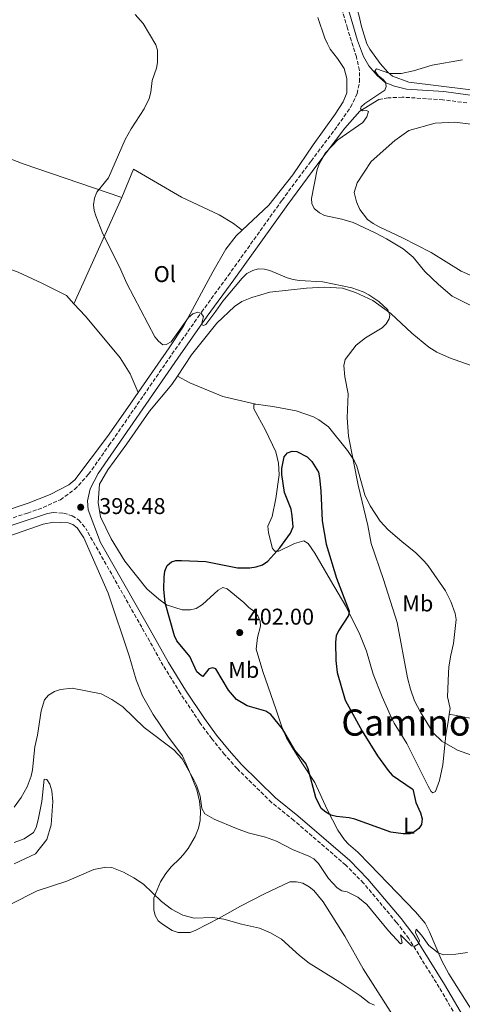
# Model space of a CAD drawing. Units: metres. Extents: x 587214 to 590664, y 4710474 to 4712830.
# Drawn here: x 589707 to 589901, y 4711358 to 4711791 of the extents above; entities that cross this region are included whole.
import ezdxf
from ezdxf.enums import TextEntityAlignment as Align

# ---------------------------------------------------------------- set-up
doc = ezdxf.new("R2010")
doc.units = ezdxf.units.M
doc.header["$MEASUREMENT"] = 0
doc.linetypes.add('DGN Style 3', pattern=[2.435890702152634, 1.739921930109024, -0.6959687720436097])
for name, color, linetype, lineweight in [('Camino', 7, 'DGN Style 3', 0), ('Cota de punto acotado terreno', 7, 'Continuous', 0), ('Curva de nivel directora', 30, 'Continuous', 30), ('Curva de nivel intermedia', 30, 'Continuous', 0), ('Etiqueta de uso rústico', 92, 'Continuous', 0), ('Línea de cambio de uso (parcela vista)', 92, 'Continuous', 0), ('Margen derecho', 7, 'Continuous', 0), ('Punto acotado terreno (símbolo)', 7, 'Continuous', 0), ('Texto de rotulación de espacio menor sin especificar', 7, 'Continuous', 0)]:
    doc.layers.add(name, color=color, linetype=linetype, lineweight=lineweight)
doc.styles.add('Style-Arial', font='arial.ttf')

# ---------------------------------------------------------------- blocks, each defined once
blk = doc.blocks.new('5PATER')
at = {"layer": 'Punto acotado terreno (símbolo)', "linetype": 'Continuous', "lineweight": 0}
h = blk.add_hatch(color=51, dxfattribs=at)
edge = h.paths.add_edge_path()
edge.add_ellipse((0, 0), major_axis=(-0.1095731443231308, -0.1110710700762829), ratio=0.9994222409660317, start_angle=0, end_angle=360)

msp = doc.modelspace()

# ---------------------------------------------------------------- linework, layer by layer
at = {"layer": 'Camino', "color": 7, "linetype": 'DGN Style 3', "lineweight": 0}
for points in [[(589850.6799999987, 4711787.030000002, 393.2400000000054), (589846.9200000013, 4711800.010000001, 394.2700000000042), (589844.1400000006, 4711807.350000001, 394.699999999997), (589841.2500000005, 4711813.150000001, 395.0099999999949), (589837.359999999, 4711819.340000001, 395.2500000000001), (589832.5300000011, 4711824.980000002, 395.4700000000012), (589827.5100000009, 4711829.11, 395.7599999999949), (589821.4600000002, 4711833.439999999, 395.9900000000054), (589814.2299999994, 4711838.090000002, 396.2799999999989), (589789.2899999993, 4711850.840000001, 397.2899999999936), (589774.9699999985, 4711857.760000001, 397.8099999999977), (589743.3699999999, 4711873.690000001, 399.9499999999971), (589731.8399999985, 4711881.560000001, 400.6000000000058), (589724.3099999981, 4711887.640000001, 401.1300000000048), (589717.1700000011, 4711895.52, 401.2100000000065), (589710.1499999983, 4711905.810000001, 401.5200000000042), (589699.9299999991, 4711922.61, 402.479999999996), (589679.41, 4711956.930000002, 404.9499999999972), (589658.4799999997, 4711993.26, 407.7799999999988), (589654.9899999985, 4711999.9, 408.1499999999943)], [(589846.3299999966, 4711744.230000001, 391.5200000000042), (589852.0699999988, 4711752.430000001, 391.4700000000012), (589854.9699999979, 4711758.380000004, 391.4900000000054), (589855.9400000002, 4711763.560000001, 391.6499999999942), (589855.9299999991, 4711768.61, 392.050000000003), (589854.5900000001, 4711774.490000002, 392.3399999999965), (589850.6799999987, 4711787.030000002, 393.2400000000054)], [(589903.1600000006, 4711754.300000001, 389.8399999999966), (589892.6099999984, 4711755.66, 390.2599999999949), (589874.7499999992, 4711756.850000001, 390.8399999999966), (589868.550000001, 4711756.490000002, 390.8200000000071), (589864.4200000004, 4711755.800000001, 390.7899999999937)], [(589745.8999999977, 4711603.720000002, 398.7500000000001), (589773.5899999995, 4711643.87, 396.9400000000023), (589786.5599999978, 4711662.340000002, 396.5599999999978), (589798.2099999998, 4711678.32, 395.6600000000035), (589821.9200000007, 4711711.530000002, 392.5200000000042), (589834.6900000003, 4711728.770000001, 391.9100000000035), (589846.3299999966, 4711744.230000001, 391.5200000000042)], [(589710.1200000015, 4711574.060000001, 399.7200000000012), (589717.0199999993, 4711576.440000001, 399.6900000000023), (589724.5599999984, 4711579.920000001, 399.4999999999999), (589730.8399999993, 4711584.430000001, 399.5099999999948), (589736.9899999984, 4711591.080000001, 399.1900000000024), (589745.8999999977, 4711603.720000002, 398.7500000000001)], [(589710.1200000015, 4711574.060000001, 399.7200000000012), (589690.3299999967, 4711567.59, 400.2200000000013), (589622.489999999, 4711547.27, 400.0099999999949), (589594.9200000024, 4711539.040000002, 400.4299999999931), (589548.5300000012, 4711524.090000001, 401.2599999999948)], [(589721.4099999992, 4711574.310000001, 399.5299999999988), (589726.0000000001, 4711574, 399.7200000000012), (589729.7199999974, 4711572.850000001, 399.6100000000007), (589732.5499999992, 4711571.029999999, 399.5500000000029), (589735.6900000018, 4711567.320000002, 399.2299999999959)], [(589900.7600000022, 4711348.83, 393.6699999999982), (589891.0100000001, 4711365.5, 394.820000000007), (589877.5799999967, 4711387.020000001, 396.3300000000017), (589872.2100000001, 4711394.130000001, 396.8699999999953), (589857.7100000004, 4711411.400000002, 397.320000000007), (589849.8700000016, 4711419.37, 397.5299999999989), (589827.1099999986, 4711438.980000001, 397.9499999999972), (589817.3399999986, 4711446.830000003, 397.979999999996), (589802.1999999997, 4711461.710000002, 398.9100000000035), (589796.7100000001, 4711467.960000001, 399.3600000000008), (589791.0799999974, 4711474.800000001, 399.3999999999942), (589785.6999999996, 4711482.17, 399.3999999999942), (589777.2799999998, 4711494.800000001, 399.800000000003), (589769.7600000005, 4711507.029999999, 399.7899999999936), (589760.329999998, 4711523.82, 399.8399999999966), (589735.6900000018, 4711567.320000002, 399.2299999999959)]]:
    msp.add_polyline3d(points, dxfattribs=at)
at = {"layer": 'Curva de nivel directora', "color": 30, "linetype": 'Continuous', "lineweight": 30, "elevation": 400, "flags": 128}
msp.add_lwpolyline([(589875.1200000002, 4711433.029999999), (589869.6399999995, 4711433.850000001), (589853.9599999997, 4711439.470000002), (589851.4400000008, 4711440.100000001), (589845.8499999985, 4711440.650000001), (589843.3200000003, 4711441.279999999), (589841.1499999999, 4711442.510000002), (589839.1200000005, 4711444.240000002), (589836.8200000004, 4711448.960000002), (589833.4199999984, 4711461.650000001), (589832.3999999992, 4711463.930000001), (589827.4799999995, 4711469.850000001), (589822.0700000004, 4711479.220000002), (589817.0599999991, 4711485.520000001), (589814.8300000007, 4711486.92), (589806.5400000004, 4711489.369999999), (589801.9099999992, 4711492.070000002), (589798.3499999985, 4711496.189999999), (589792.9100000003, 4711505.580000001), (589791.5800000003, 4711505.99), (589789.8399999992, 4711505.57), (589787.1700000003, 4711502.240000002), (589786.3399999988, 4711502.600000001), (589784.5099999983, 4711504.310000001), (589781.4299999982, 4711511.060000002), (589775.7499999986, 4711517.810000002), (589774.6899999991, 4711520.080000001), (589770.63, 4711534.609999999), (589770.0499999989, 4711540.610000002), (589770.1699999997, 4711545.880000002), (589770.4800000002, 4711548.52), (589771.4799999994, 4711551.050000002), (589773.3199999989, 4711552.600000001), (589775.3099999982, 4711553.15), (589777.8200000006, 4711553.15), (589788.4199999998, 4711552.720000002), (589802.4299999999, 4711550.020000001), (589807.8500000002, 4711550.000000001), (589810.5999999995, 4711550.45), (589813.4000000001, 4711551.330000001), (589815.6199999996, 4711552.830000001), (589820.9799999996, 4711558.730000001), (589825.6699999992, 4711565.24), (589826.7699999989, 4711568.020000001), (589826.3499999986, 4711572.880000001), (589825.8899999983, 4711575.710000004), (589822.949999999, 4711583.02), (589821.8800000005, 4711591.03), (589821.8699999994, 4711593.660000001), (589822.8399999995, 4711598.730000001), (589824.2699999999, 4711600.490000002), (589826.3199999996, 4711601.230000001), (589828.4599999986, 4711601.03), (589833.0299999996, 4711598.710000004), (589835.0199999989, 4711596.680000001), (589837.9, 4711591.990000002), (589838.4400000009, 4711589.550000001), (589839.0399999999, 4711583.740000002), (589839.5499999997, 4711570.600000001), (589841.3800000001, 4711560.41), (589845.8199999993, 4711545.390000002), (589851.3800000004, 4711530.970000001), (589851.0499999997, 4711529.08), (589846.7699999993, 4711522.330000003), (589845.77, 4711520.040000001), (589845.4500000004, 4711517.250000001), (589845.589999999, 4711509.27), (589846.159999999, 4711504.020000001), (589849.7199999996, 4711491.800000002), (589857.1799999984, 4711478.24), (589863.9199999997, 4711467.29), (589868.6000000002, 4711460.830000001), (589870.2699999999, 4711458.87), (589879.0699999998, 4711452.82), (589879.4599999987, 4711452.449999999), (589879.5300000003, 4711452.140000001), (589880.659999999, 4711446.900000001), (589882.7800000003, 4711442.260000001), (589883.5400000003, 4711439.580000001), (589883.2199999985, 4711437.189999999), (589882.0800000007, 4711435.340000001), (589880.2900000003, 4711434.109999999), (589877.9900000002, 4711433.11), (589875.1200000002, 4711433.029999999)], dxfattribs=at)
at = {"layer": 'Curva de nivel intermedia', "color": 30, "linetype": 'Continuous', "lineweight": 0, "flags": 128}
for points, elevation in [([(589757.4500000014, 4711793.229999999), (589760.9699999995, 4711789.159999998), (589766.4300000002, 4711779.8), (589767.1800000012, 4711777.41), (589767.2500000005, 4711772.039999999), (589766.8500000003, 4711769.580000001), (589764.8699999999, 4711764.21), (589764.3100000012, 4711759.06), (589763.6300000016, 4711756.289999999), (589761.3899999998, 4711751.699999999), (589755.6299999997, 4711742.929999999), (589752.980000001, 4711738.220000002), (589745.7400000013, 4711721.320000002), (589740.6500000019, 4711715.039999999), (589739.5900000001, 4711712.389999999), (589739.1600000008, 4711709.56), (589739.4600000004, 4711707.069999999), (589740.2100000014, 4711704.67), (589743.2300000011, 4711696.81), (589750.490000001, 4711682.259999999), (589753.7499999999, 4711674.92), (589766.0400000013, 4711651.500000001), (589767.6600000017, 4711649.529999999), (589769.6399999998, 4711647.949999999), (589771.01, 4711648.109999999), (589773.2200000006, 4711649.289999999)], 395.0000000000001), ([(589906.6200000006, 4711664.38), (589896.720000001, 4711669.330000001), (589890.6400000014, 4711674.439999998), (589884.6700000011, 4711680.25), (589879.4600000009, 4711686.49), (589875.0800000001, 4711690.23), (589867.8300000012, 4711694.619999999), (589862.8100000012, 4711697.259999999), (589853.1700000007, 4711701.720000001), (589848.2199999999, 4711703.189999999), (589840.6200000002, 4711704.749999999), (589838.3100000012, 4711705.980000001), (589836.1000000007, 4711707.939999999), (589835.0500000002, 4711710.039999999), (589834.9299999995, 4711712.289999999), (589837.3800000014, 4711725.099999999), (589838.3700000016, 4711727.859999998), (589840.950000001, 4711732.289999999), (589846.3900000014, 4711738.029999999), (589857.4100000008, 4711745.749999999), (589859.1699999999, 4711748.119999998), (589859.8600000007, 4711750.51), (589858.9800000022, 4711750.929999998), (589857.2200000009, 4711750.820000002), (589856.3899999994, 4711751.679999999), (589856.7400000005, 4711752.569999998), (589858.2699999993, 4711754.109999998), (589867.0199999999, 4711759.9), (589867.6700000004, 4711761.55), (589867.3799999999, 4711763.359999998), (589866.28, 4711764.65), (589864.17, 4711766.289999999), (589862.7500000007, 4711768.350000001), (589863.3499999997, 4711769.21), (589869.2300000006, 4711767.23), (589874.290000001, 4711767.210000002), (589879.6599999999, 4711768.460000001), (589887.8099999994, 4711770.890000001), (589901.1700000013, 4711773.159999999)], 390), ([(589773.2200000006, 4711649.289999999), (589780.8100000012, 4711660.01), (589782.7699999993, 4711661.630000001), (589785.0100000012, 4711662.31), (589786.3400000011, 4711661.779999998), (589787.5000000012, 4711660.37), (589786.6200000005, 4711656.869999999), (589787.4100000017, 4711656.42), (589788.4000000019, 4711656.939999999), (589792.9200000014, 4711662.75), (589795.8600000007, 4711667.16), (589804.4400000017, 4711677.33), (589806.5200000004, 4711679.329999999), (589809.0599999995, 4711680.71), (589811.4500000011, 4711681.439999999), (589814.1600000003, 4711681.210000001), (589816.6100000021, 4711680.609999999), (589824.1200000001, 4711677.449999999), (589826.770000001, 4711676.699999998), (589829.4800000001, 4711676.199999999), (589839.8899999993, 4711675.640000001), (589852.6200000009, 4711673.07), (589857.5899999997, 4711671.269999999), (589860.0199999993, 4711669.999999999), (589864.4200000004, 4711666.98), (589868.4600000016, 4711663.32), (589869.3300000011, 4711661.080000001), (589868.9400000023, 4711659.38), (589867.7100000005, 4711657.199999998), (589865.870000001, 4711655.41), (589858.6100000012, 4711651.099999999), (589854.5200000008, 4711647.759999999), (589849.7199999996, 4711641.569999999), (589849.1400000007, 4711638.960000001), (589849.5600000009, 4711633.970000001), (589851.0200000005, 4711626.429999999), (589850.4600000017, 4711615.869999999), (589851.100000001, 4711607.82), (589855.3400000011, 4711586.300000001), (589859.5900000002, 4711568.59), (589861.0200000008, 4711560.649999999), (589866.5100000004, 4711544.88), (589872.4300000013, 4711525.98), (589877.0300000013, 4711501.63), (589878.2899999997, 4711496.63), (589880.1400000005, 4711491.5), (589882.7100000009, 4711486.600000001), (589888.3400000012, 4711477.42), (589892.0499999995, 4711473.819999999), (589899.020000001, 4711469.859999998), (589909.2000000001, 4711466.159999999)], 395.0000000000001), ([(589704.2800000008, 4711444.710000001), (589707.3299999996, 4711449.050000002), (589709.9200000003, 4711453.73), (589711.6700000004, 4711458.460000002), (589712.3400000009, 4711461.159999999), (589713.4100000015, 4711471.32), (589714.5500000016, 4711476.460000001), (589716.1500000019, 4711487.069999999), (589717.6600000006, 4711492.019999999), (589719.3300000003, 4711493.960000001), (589722.0199999993, 4711495.640000001), (589724.65, 4711496.509999999), (589729.7999999999, 4711497.13), (589742.440000002, 4711494.529999998), (589747.1800000007, 4711492.119999999), (589752.0199999999, 4711488.810000001), (589761.4200000011, 4711479.800000001), (589774.3899999995, 4711469.960000002), (589778.1, 4711465.999999999), (589783.240000001, 4711456.800000001), (589784.3499999995, 4711454.470000001), (589785.9100000019, 4711449.63), (589786.7600000014, 4711444.199999998), (589788.0700000012, 4711441.880000001), (589792.1200000013, 4711439.449999999), (589801.9400000004, 4711435.41), (589806.9800000007, 4711433.57), (589814.700000001, 4711431.560000001), (589819.5100000012, 4711429.869999999), (589826.5900000001, 4711426.220000002), (589833.7600000005, 4711423.310000001), (589835.9100000006, 4711422.029999998), (589837.9, 4711420.000000001), (589842.3900000005, 4711413.390000002), (589846.0899999997, 4711409.320000002), (589848.2199999999, 4711408.020000001), (589850.5900000014, 4711407.58), (589855.2600000006, 4711405.189999999), (589859.140000001, 4711401.939999999), (589868.6600000005, 4711390.430000001), (589873.9700000014, 4711384.75), (589874.7600000004, 4711385.220000002), (589873.9199999999, 4711388.599999999), (589878.7600000014, 4711383.810000001), (589880.2600000012, 4711383.750000001), (589881.7499999999, 4711384.539999999), (589882.2599999994, 4711385.999999999), (589880.5700000018, 4711389.67), (589880.8300000011, 4711391.130000001), (589883.2100000016, 4711388.59), (589886.4700000006, 4711384.05), (589890.4800000004, 4711380.76), (589892.8800000009, 4711379.91), (589898.3000000012, 4711380.239999999), (589903.4100000008, 4711380.95)], 395.0000000000001), ([(589702.5599999998, 4711401.980000001), (589714.3100000002, 4711407.970000001), (589727.3600000015, 4711412.189999999), (589739.2500000002, 4711417.42), (589744.5700000002, 4711418.389999999), (589747.1300000015, 4711418.310000001), (589752.2600000014, 4711416.17), (589756.8300000001, 4711413.680000001), (589761.05, 4711410.930000001), (589769.0300000019, 4711403.25), (589773.3700000005, 4711399.899999999), (589778.3000000011, 4711397.269999999), (589783.29, 4711396.039999999), (589791.3600000013, 4711396.34), (589796.3800000015, 4711395.57), (589804.1599999999, 4711393.349999999), (589811.9800000008, 4711391.529999999), (589816.8899999993, 4711389.600000001), (589821.6200000012, 4711386.759999999), (589829.5700000017, 4711379.59), (589833.8200000008, 4711376.279999998), (589847.3600000015, 4711367.900000001), (589856.0300000019, 4711361.989999998), (589860.1700000013, 4711358.739999999), (589862.4900000015, 4711357.789999999)], 390)]:
    msp.add_lwpolyline(points, dxfattribs=dict(at, elevation=elevation))
at = {"layer": 'Línea de cambio de uso (parcela vista)', "color": 92, "linetype": 'Continuous', "lineweight": 0, "extrusion": (0.03028390923453641, 0.06733122486368572, 0.99727097170219), "elevation": 335498.9952536908, "flags": 128}
msp.add_lwpolyline([(1394864.443905045, -4526518.845032396), (1394864.443905045, -4526570.180402269)], dxfattribs=at)
at = {"layer": 'Línea de cambio de uso (parcela vista)', "color": 92, "linetype": 'Continuous', "lineweight": 0, "extrusion": (0.03362426775816877, 0.2086428923960555, 0.9774137056898348), "elevation": 1003237.749521344, "flags": 128}
msp.add_lwpolyline([(167235.8528620695, -4638062.04735997), (167235.8528620696, -4638059.53949235)], dxfattribs=at)
at = {"layer": 'Línea de cambio de uso (parcela vista)', "color": 92, "linetype": 'Continuous', "lineweight": 0}
for points in [[(589841.2699999996, 4711823.91, 395.3999999999942), (589844.5899999999, 4711820.039999999, 395.4100000000035), (589845.9800000004, 4711817.83, 395.3999999999942), (589851.0300000003, 4711808.220000001, 394.929999999993), (589852.5599999996, 4711803.08, 394.8500000000058), (589855.6200000001, 4711793.02, 394.0500000000029), (589856.8499999996, 4711787.83, 393.4600000000065), (589859.2100000001, 4711780.26, 393.0599999999977), (589860.54, 4711777.949999999, 392.7400000000052), (589865.0099999999, 4711771.57, 392.1900000000023), (589868.4100000003, 4711767.76, 391.7299999999959), (589870.4100000003, 4711766.050000001, 391.6300000000047), (589877.6399999997, 4711763.380000001, 391.2599999999948), (589916.7400000002, 4711758.630000001, 390.3099999999977)], [(589837.6699999999, 4711791.779999999, 393.2599999999948), (589840.7599999999, 4711782.720000001, 392.7799999999988), (589841.9000000004, 4711780.25, 392.5399999999936), (589843.1100000005, 4711777.960000001, 392.3000000000029), (589846.3099999996, 4711773.880000001, 392.1000000000058), (589849.1900000004, 4711769.470000001, 391), (589850.3600000005, 4711764.960000001, 390.929999999993), (589850.3399999999, 4711758.779999999, 390.9799999999959), (589848.7400000002, 4711754.710000001, 391.0800000000018), (589845.2800000003, 4711749.32, 390.8899999999995), (589835.6600000003, 4711735.890000001, 390.7299999999959), (589826.7000000002, 4711722.710000001, 391.2700000000041), (589816.0800000001, 4711709.310000001, 391.75), (589804.3600000005, 4711698.41, 393.1000000000058)], [(589609.8499999996, 4711765.84, 404.0099999999948), (589626.7199999997, 4711758.84, 402.070000000007), (589661.9299999997, 4711745.34, 400.1100000000006), (589708.29, 4711727.57, 397.0200000000041), (589751.5499999998, 4711712.74, 394.6999999999971)], [(589906, 4711744.859999999, 387.7899999999936), (589897.8200000003, 4711745.810000001, 388.0500000000029), (589889.2400000002, 4711745.33, 388.2899999999936), (589877.6200000001, 4711742.109999999, 388.1499999999942), (589871.5199999996, 4711737.720000001, 388.0500000000029), (589861.0499999998, 4711728.550000001, 388.4799999999959), (589854.9199999999, 4711719.189999999, 388.6900000000023), (589853.5700000003, 4711714.869999999, 389.0399999999936), (589854.5700000003, 4711710.76, 389.1100000000006), (589856.0700000003, 4711707.4, 389.2200000000012), (589859.4299999997, 4711703.07, 389.4799999999959), (589861.9000000004, 4711701.300000001, 389.4600000000065), (589864.6600000003, 4711699.880000001, 389.4400000000023), (589874.7800000003, 4711694.99, 388.7400000000052), (589887.4100000003, 4711688.600000001, 388.4400000000023), (589900.54, 4711680.32, 387.7899999999936), (589912.9100000003, 4711674.92, 387.3500000000058)], [(589751.5499999998, 4711712.74, 394.6999999999971), (589756.6399999997, 4711725.189999999, 394.8699999999953), (589777.7599999999, 4711712.92, 393.9100000000035), (589794.2400000002, 4711705.08, 393.5899999999965), (589800.6100000005, 4711701.300000001, 393.1100000000006), (589804.3600000005, 4711698.41, 393.1000000000058)], [(589730.5499999998, 4711666.050000001, 398.4900000000052), (589727.2300000004, 4711669.699999999, 398.5399999999936), (589716.4699999997, 4711675.140000001, 398.3099999999977), (589706.0800000001, 4711679.949999999, 398.570000000007), (589653.3499999996, 4711699.600000001, 400.1399999999995), (589620.9500000002, 4711712.930000001, 401.2100000000065), (589601.9699999997, 4711718.76, 403.7799999999988)], [(589804.3600000005, 4711698.41, 393.1000000000058), (589801.7199999997, 4711695.949999999, 393.3999999999942), (589797.2300000004, 4711690.09, 393.8800000000047), (589791.4600000001, 4711680.109999999, 394.2200000000012), (589778.5899999999, 4711656.140000001, 395.929999999993), (589772.2800000003, 4711646.59, 396.1399999999995), (589758.7699999996, 4711626.970000001, 397.0399999999936)], [(589904.5, 4711639.109999999, 394.7200000000012), (589895.4800000004, 4711642.33, 394.9700000000012), (589889.9800000004, 4711644.710000001, 395.2100000000065), (589886.3300000001, 4711646.890000001, 395.4199999999983), (589878.9000000004, 4711653.050000001, 395.5200000000041), (589869.75, 4711661.720000001, 395.8899999999995), (589861.8300000001, 4711667.439999999, 396.1000000000058), (589854.2000000002, 4711670.99, 396.6300000000047), (589848.4800000004, 4711672.930000001, 397.1699999999983), (589840.5099999999, 4711673.300000001, 397.5899999999965), (589832.6399999997, 4711672.810000001, 397.9600000000065), (589816.5999999996, 4711671.060000001, 398.3699999999953), (589808.6900000004, 4711668.76, 398.6000000000058), (589804.25, 4711666.99, 398.5800000000018), (589801.0899999999, 4711664.82, 398.6000000000058), (589793.3099999996, 4711657.480000001, 398.5200000000041), (589782.1100000005, 4711643.52, 397.7799999999988), (589776.0099999999, 4711634.24, 397.4900000000052)], [(589758.7699999996, 4711626.970000001, 397.0399999999936), (589755.1500000004, 4711635.230000001, 397.6100000000006), (589750.8300000001, 4711642.210000001, 397.6699999999983), (589735.5499999998, 4711660.560000001, 398.4199999999983), (589730.5499999998, 4711666.050000001, 398.4900000000052)], [(589776.0099999999, 4711634.24, 397.4900000000052), (589773.5800000001, 4711630.529999999, 397.3800000000047), (589763.6699999999, 4711618.810000001, 397.3899999999995), (589753.7999999998, 4711604.49, 397.9400000000023), (589745.3399999999, 4711593, 398.3099999999977), (589741.79, 4711586.810000001, 398.4700000000012), (589741.2199999997, 4711578.720000001, 398.5299999999988), (589742.1399999997, 4711572.380000001, 398.7899999999936), (589746.8499999996, 4711562.640000001, 398.9700000000012), (589752.8399999999, 4711552.92, 399.8000000000029), (589762.5700000003, 4711540.74, 400.2299999999959), (589767.7699999996, 4711536.199999999, 400.8699999999953), (589771.1600000003, 4711533.720000001, 401.1600000000035), (589778, 4711531.51, 401.6100000000006), (589781.7599999999, 4711531.57, 401.6100000000006), (589784.2300000004, 4711532.119999999, 401.7700000000041), (589787.0099999999, 4711533.779999999, 401.8000000000029), (589793.9400000004, 4711540.17, 401.9100000000035), (589795.9699999997, 4711541.300000001, 401.9100000000035), (589797.8499999996, 4711540.689999999, 401.9100000000035), (589805.1399999997, 4711534.689999999, 402.320000000007), (589807.3899999997, 4711532.49, 402.3600000000006), (589809.5899999999, 4711530.92, 402.320000000007), (589811.2400000002, 4711528.939999999, 402.3300000000018), (589812.3899999997, 4711526.59, 402.3500000000058), (589812.5099999999, 4711524.369999999, 402.4100000000035), (589811.0999999996, 4711519.310000001, 402.6000000000058), (589810.6100000005, 4711514.279999999, 402.6000000000058), (589813.4699999997, 4711504.449999999, 402.1199999999953), (589819.2800000003, 4711487.52, 401.2700000000041), (589821.7800000003, 4711480.02, 401.2400000000052), (589823.9299999997, 4711475.310000001, 401.2400000000052), (589826.5300000003, 4711470.890000001, 401.2299999999959), (589830.6200000001, 4711464.25, 400.9400000000023), (589836.3899999997, 4711455.619999999, 400.9400000000023), (589841.8099999996, 4711443.75, 400.9400000000023), (589846.4800000004, 4711434.609999999, 400.4600000000065), (589849.4000000004, 4711430.4, 399.9799999999959), (589851.1699999999, 4711428.449999999, 399.7200000000012), (589855.1799999997, 4711424.980000001, 399.6100000000006), (589860.3600000005, 4711419.710000001, 399.5299999999988), (589880.5, 4711398.84, 398.8699999999953), (589884.8200000003, 4711393.84, 398.3899999999995), (589886.6799999997, 4711389.960000001, 397.9100000000035), (589892.0899999999, 4711377.210000001, 395.6499999999942), (589895.1200000001, 4711371.52, 395.2599999999948), (589910.9400000004, 4711346.52, 391.1600000000035)], [(589810.3899999997, 4711621.960000001, 397.1100000000006), (589795.8600000005, 4711625.220000001, 398.1199999999953), (589781.3700000001, 4711631.220000001, 397.5899999999965), (589776.0099999999, 4711634.24, 397.4900000000052)], [(589758.7699999996, 4711626.970000001, 397.0399999999936), (589754.2699999996, 4711620.449999999, 397.3399999999965), (589745.2199999997, 4711607.640000001, 398.1499999999942), (589730.9400000004, 4711588.58, 398.9799999999959), (589728.2199999997, 4711586.470000001, 399.0800000000018), (589720.0199999996, 4711582.130000001, 399.25), (589710.4000000004, 4711578.390000001, 399.3300000000018), (589697.6900000004, 4711574.119999999, 399.9400000000023), (589654.25, 4711560.76, 400.7299999999959), (589594.8899999997, 4711542.960000001, 400.429999999993)], [(589894.9900000002, 4711483.189999999, 394.3899999999995), (589893.9000000004, 4711476.42, 395.5099999999948), (589892.5599999996, 4711463.369999999, 397.5599999999977), (589891.0800000001, 4711456.539999999, 398.9900000000052), (589889.3300000001, 4711451.630000001, 400.1999999999971), (589888.2000000002, 4711451.01, 400.3500000000058), (589887.4400000004, 4711451.66, 400.4600000000065), (589886.1299999999, 4711453.970000001, 400.8099999999977), (589880.2800000003, 4711465.689999999, 400.8300000000018), (589876.6900000004, 4711472.699999999, 400.3600000000006), (589871.1799999997, 4711481.65, 400.2200000000012), (589870.0099999999, 4711484, 400.2799999999988), (589865.8399999999, 4711493.34, 400.5899999999965), (589861.9900000002, 4711503.300000001, 400.6199999999953), (589858.9900000002, 4711513.359999999, 400.6199999999953), (589856.1500000004, 4711520.710000001, 400.8000000000029), (589849.9500000002, 4711533.17, 401.179999999993), (589843.1699999999, 4711544.609999999, 401.820000000007), (589836.3700000001, 4711556.41, 401.7899999999936), (589833.4699999997, 4711560.640000001, 401.5), (589831.4600000001, 4711561.789999999, 401.5200000000041), (589827.4600000001, 4711560.630000001, 401.2899999999936), (589820.5099999999, 4711557.230000001, 400.9900000000052), (589818.8300000001, 4711557.34, 400.75), (589817.8099999996, 4711558.449999999, 400.570000000007), (589815.9100000003, 4711565.41, 400.1999999999971), (589815.7300000004, 4711568.24, 400.0899999999965), (589817.6200000001, 4711572.57, 399.9100000000035), (589819.1699999999, 4711580.42, 399.8000000000029), (589820.6200000001, 4711590.850000001, 400.1699999999983), (589820.3099999996, 4711596, 400.1399999999995), (589819.1399999997, 4711600.99, 399.8500000000058), (589814.6699999999, 4711610.52, 398.9499999999971), (589809.54, 4711619.869999999, 397.6399999999995), (589809.5300000003, 4711621.77, 397.2200000000012), (589810.3899999997, 4711621.960000001, 397.0599999999977)], [(589810.3899999997, 4711621.960000001, 397.0599999999977), (589817.8600000005, 4711620.859999999, 397.0500000000029), (589828.1799999997, 4711619.029999999, 397.4499999999971), (589835.7400000002, 4711616.32, 397.5899999999965), (589838.1200000001, 4711615.08, 397.5599999999977), (589842.3600000005, 4711611.869999999, 397.1699999999983), (589850.6100000005, 4711601.52, 396.8399999999965), (589853.5700000003, 4711597.140000001, 396.4700000000012), (589854.8399999999, 4711594.65, 396.3600000000006), (589858.25, 4711581.980000001, 395.3899999999995), (589860.6399999997, 4711577.279999999, 394.8000000000029), (589865.0700000003, 4711570.539999999, 394.2599999999948), (589868.5899999999, 4711566.710000001, 393.9199999999983), (589874.4900000002, 4711561.470000001, 393.3800000000047), (589880.6500000004, 4711556.560000001, 393.0099999999948), (589884.4199999999, 4711552.850000001, 392.4499999999971), (589886.1699999999, 4711550.84, 392), (589893.7100000001, 4711539.869999999, 391.2799999999988), (589896.0899999999, 4711535.15, 391.1300000000047), (589897.9000000004, 4711529.890000001, 391.0500000000029), (589898.4800000004, 4711527.26, 390.9199999999983), (589897.2999999998, 4711516.75, 390.9199999999983), (589896.1200000001, 4711511.65, 391), (589895.25, 4711506.4, 391.8500000000058), (589894.9699999997, 4711503.640000001, 391.9499999999971), (589894.6299999999, 4711493.25, 393.4199999999983), (589895.7999999998, 4711488.09, 393.7299999999959), (589895.3799999999, 4711485.609999999, 393.8600000000006)], [(589689.6900000004, 4711559.67, 400.0800000000018), (589717.0499999998, 4711569.140000001, 399.5800000000018), (589721.54, 4711570.050000001, 399.3600000000006), (589727.9699999997, 4711569.730000001, 399.0899999999965), (589729.9900000002, 4711569, 398.9600000000065), (589731.8899999997, 4711567.59, 398.8899999999995), (589734.8099999996, 4711563.199999999, 398.3800000000047), (589745.54, 4711538.789999999, 397.8699999999953), (589754.8399999999, 4711511.27, 397.6600000000035), (589757.8600000005, 4711500.67, 397.3500000000058), (589760.7100000001, 4711493.680000001, 397.2599999999948), (589765.3799999999, 4711485.52, 397.1100000000006), (589771.7199999997, 4711476.02, 396.8600000000006), (589778.1600000003, 4711467.350000001, 396.6300000000047), (589781.9299999997, 4711458.99, 396.2700000000041), (589784.4900000002, 4711452.470000001, 395.820000000007), (589785.6100000005, 4711447.350000001, 395.5), (589786.1399999997, 4711443.140000001, 395.3999999999942), (589785.9500000002, 4711438.869999999, 395.1399999999995), (589785.2300000004, 4711435.529999999, 395.0599999999977), (589783.7100000001, 4711431.850000001, 394.6900000000023), (589780.7699999996, 4711426.58, 394.4100000000035), (589778.5499999998, 4711423.810000001, 393.8099999999977), (589776.9800000004, 4711422.199999999, 393.9700000000012), (589773.1699999999, 4711418.560000001, 393), (589770.9500000002, 4711415.680000001, 392.070000000007), (589768.54, 4711412.01, 391.570000000007), (589765.5899999999, 4711404.880000001, 390.5299999999988), (589765.5599999996, 4711399.630000001, 390.0599999999977), (589766.2699999996, 4711397.199999999, 389.9199999999983), (589767.5700000003, 4711394.890000001, 389.8699999999953), (589769.4699999997, 4711393.289999999, 389.7100000000065), (589773.7000000002, 4711390.539999999, 389.5800000000018), (589776.2800000003, 4711389.730000001, 389.5800000000018), (589781.5700000003, 4711389.75, 389.5800000000018), (589784.1200000001, 4711390.720000001, 389.6000000000058), (589794.3700000001, 4711395.99, 391.3300000000018), (589803.6600000003, 4711401.32, 392.1900000000023), (589814.1699999999, 4711406.74, 392.8800000000047)], [(589895.3799999999, 4711485.609999999, 393.8500000000058), (589907.6900000004, 4711483.26, 393.5599999999977), (589930.1799999997, 4711475.609999999, 392.6999999999971), (589939.0599999996, 4711472.050000001, 391.9600000000065), (589945.5099999999, 4711469.09, 391.8800000000047), (589951.7400000002, 4711465.84, 392.2100000000065), (589954.2472999999, 4711463.431, 391.9560000000056)], [(589704.2000000002, 4711419.939999999, 391.9100000000035), (589713.5800000001, 4711424.289999999, 392.6300000000047), (589718.5499999998, 4711430.550000001, 392.8399999999965), (589720.4900000002, 4711437.029999999, 393.4100000000035), (589721.2100000001, 4711447.220000001, 394.4199999999983), (589720.8200000003, 4711451.99, 394.570000000007), (589719.9000000004, 4711454.92, 394.8500000000058), (589718.6699999999, 4711457, 394.929999999993), (589717.5099999999, 4711457.08, 395.179999999993), (589716.4600000001, 4711447.310000001, 395.3399999999965), (589714.8700000001, 4711439.230000001, 395.2100000000065), (589713.9299999997, 4711435.890000001, 395.179999999993), (589712.7000000002, 4711433.689999999, 395.2100000000065), (589708.7300000004, 4711430.930000001, 395.4199999999983), (589704.2100000001, 4711429.26, 395.7400000000052)], [(589814.1699999999, 4711406.74, 392.8800000000047), (589825.3399999999, 4711411.890000001, 393.7799999999988), (589828.3399999999, 4711412.029999999, 394.0399999999936), (589831.1100000005, 4711411.430000001, 394.0500000000029), (589833.9000000004, 4711409.789999999, 394.0500000000029), (589835.8499999996, 4711408.17, 393.8300000000018), (589839.9500000002, 4711403.119999999, 393.75), (589849.4500000002, 4711388.08, 392.3099999999977), (589857.54, 4711373.720000001, 391.7299999999959), (589872.7999999998, 4711349.850000001, 390.4499999999971)]]:
    msp.add_polyline3d(points, dxfattribs=at)
at = {"layer": 'Margen derecho', "color": 7, "linetype": 'Continuous', "lineweight": 0}
for points in [[(589876.62, 4711760.369999999, 390.7799999999988), (589871.26, 4711761.720000002, 391.2400000000054), (589867.2600000014, 4711763.210000001, 391.3099999999978), (589863.6499999971, 4711766.380000004, 391.4499999999972), (589860.0899999987, 4711770.590000001, 391.929999999993), (589857.7300000004, 4711774.690000001, 392.3699999999953), (589855.0700000006, 4711781.760000001, 392.7500000000001), (589849.5399999986, 4711800.880000004, 394.2700000000042)], [(589876.62, 4711760.369999999, 390.7799999999988), (589892.9600000015, 4711759.280000002, 390.2599999999949), (589903.5599999984, 4711757.900000002, 389.8399999999966), (589934.5, 4711755.09, 389.0399999999937), (589944.659999999, 4711753.480000001, 388.9600000000063), (589954.4899999971, 4711751.090000002, 388.9600000000063), (589966.3700000015, 4711747.300000001, 388.320000000007), (589978.6299999993, 4711742.540000002, 387.1199999999953), (589996.8999999973, 4711735.500000001, 386.9799999999959), (590030.3500000013, 4711723.660000001, 386.0899999999965), (590032.3799999986, 4711723.060000002, 386.0899999999965)], [(589742.2399999987, 4711561.160000001, 399.3300000000019), (589736.7199999979, 4711575.439999999, 399.4400000000023), (589736.4600000008, 4711579.350000001, 399.3600000000008), (589737.7100000002, 4711584.730000001, 399.3800000000048), (589741.1599999992, 4711591.380000001, 399.2400000000054), (589776.1299999985, 4711642.100000001, 396.9400000000023), (589789.0900000003, 4711660.530000002, 396.5599999999978), (589800.7299999989, 4711676.51, 395.6600000000035), (589824.4299999987, 4711709.7, 392.5200000000042), (589837.1800000003, 4711726.910000001, 391.9100000000035), (589849.4400000002, 4711743.199999999, 391.4900000000054), (589856.100000001, 4711750.66, 391.5599999999977), (589864.4200000004, 4711755.800000001, 390.7899999999937)], [(589595.820000001, 4711536.25, 400.4299999999931), (589613.3599999984, 4711541.430000002, 399.979999999996), (589691.2199999985, 4711564.750000001, 400.2200000000013), (589718.9100000003, 4711573.800000002, 399.5200000000042), (589721.4099999992, 4711574.310000001, 399.5299999999988)], [(589955.609999999, 4711251.09, 393.7599999999949), (589955.6000000001, 4711251.119999999, 393.7599999999949), (589953.699999998, 4711257.130000002, 393.8300000000019), (589948.0699999998, 4711269.790000002, 394.0500000000029), (589931.3500000007, 4711299.770000001, 393.5899999999966), (589920.3799999983, 4711319.410000001, 392.8600000000006), (589912.5700000006, 4711332.990000002, 392.8999999999942), (589903.079999998, 4711350.150000001, 393.6699999999982), (589893.2899999978, 4711366.880000002, 394.820000000007), (589879.7699999994, 4711388.529999999, 396.3300000000017), (589874.2899999988, 4711395.78, 396.8699999999953), (589859.6799999997, 4711413.199999999, 397.320000000007), (589851.6900000012, 4711421.310000001, 397.5299999999989), (589828.8099999973, 4711441.029999999, 397.9499999999972), (589819.1099999989, 4711448.820000002, 397.979999999996), (589804.1399999998, 4711463.540000002, 398.9100000000035), (589798.7399999974, 4711469.680000001, 399.3600000000008), (589793.1900000019, 4711476.430000001, 399.3999999999942), (589787.8799999988, 4711483.689999999, 399.3999999999942), (589779.5199999993, 4711496.24, 399.800000000003), (589772.0599999983, 4711508.380000002, 399.7899999999936), (589762.6499999982, 4711525.119999999, 399.8399999999966), (589742.2399999987, 4711561.160000001, 399.3300000000019)]]:
    msp.add_polyline3d(points, dxfattribs=at)

# ---------------------------------------------------------------- block references
at = {"layer": 'Punto acotado terreno (símbolo)', "color": 7, "linetype": 'Continuous', "lineweight": 0, "xscale": 10, "yscale": 10, "zscale": 10}
for p in [(589733.489999998, 4711576.580000003, 398.4799999999964), (589803.3399999996, 4711521.510000002, 402.0000000000005)]:
    msp.add_blockref('5PATER', p, dxfattribs=at)

# ---------------------------------------------------------------- texts
at = {"layer": 'Cota de punto acotado terreno', "color": 7, "linetype": 'Continuous', "lineweight": 0, "style": 'Style-Arial'}
for s, p in [('398.48', (589741.6099999989, 4711573.609999998, 398.4799999999959)), ('402.00', (589806.8400000002, 4711525.009999999, 402))]:
    msp.add_text(s, height=7.000000000000002, dxfattribs=at).set_placement(p)
at = {"layer": 'Etiqueta de uso rústico', "color": 92, "linetype": 'Continuous', "lineweight": 0, "style": 'Style-Arial'}
for s, p in [('Ol', (589770.4446334387, 4711679.080010001, 394.6999999999971)), ('Mb', (589881.5502462448, 4711534.310010002, 393.5299999999988)), ('Mb', (589805.1002462447, 4711505.12001, 401.1199999999953)), ('L', (589877.7614203814, 4711436.700010001, 400.0399999999936))]:
    msp.add_text(s, height=7.000000000000002, dxfattribs=at).set_placement(p, align=Align.MIDDLE_CENTER)
at = {"layer": 'Texto de rotulación de espacio menor sin especificar', "color": 7, "linetype": 'Continuous', "lineweight": 0, "style": 'Style-Arial'}
msp.add_text('Camino Pasajero', height=11.5, dxfattribs=at).set_placement((589909.8710391053, 4711481.970010001, 396.4400000000023), align=Align.MIDDLE_CENTER)

doc.saveas('drawing.dxf')
